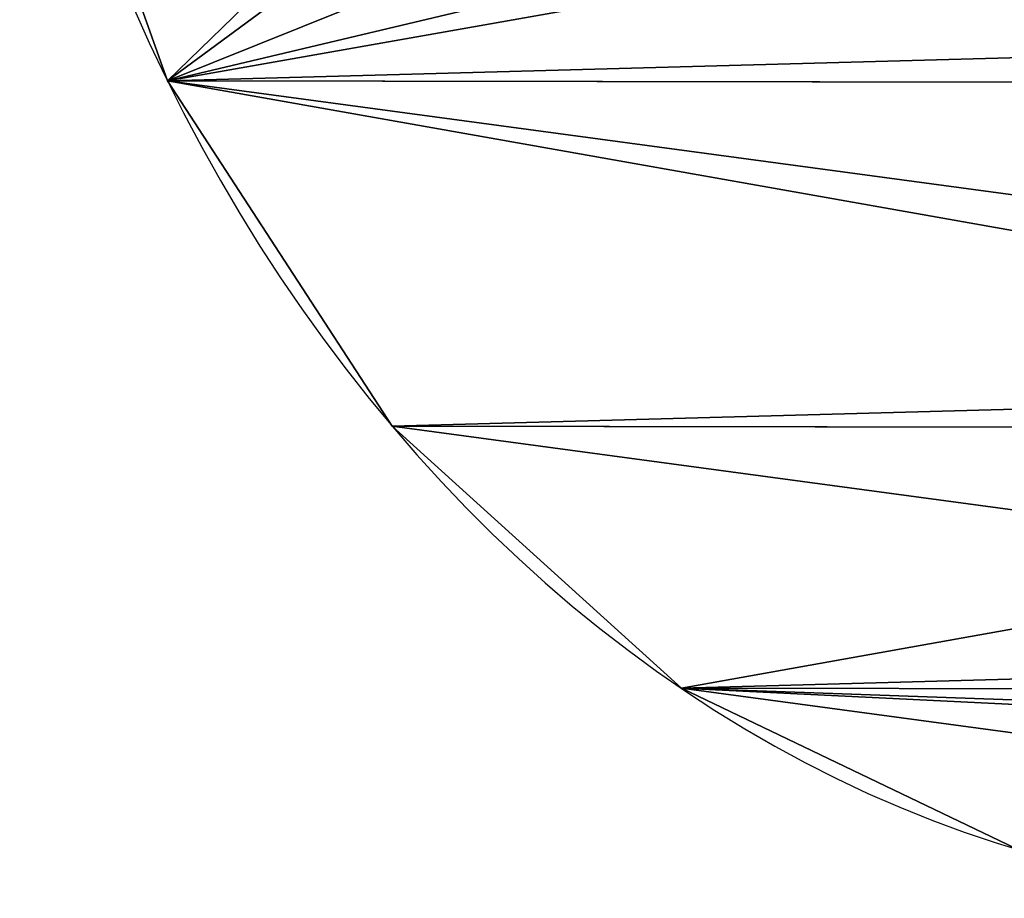
# Model space of a CAD drawing. Extents: x -42.7 to 32.2, y -26.7 to 18.2.
# Drawn here: x -1.2 to -1.2, y 0.5 to 0.5 of the extents above; entities that cross this region are included whole.
import ezdxf

# ---------------------------------------------------------------- set-up
doc = ezdxf.new("R2010")
doc.units = 0
doc.layers.get('0').update_dxf_attribs({"color": 13, "linetype": 'CONTINUOUS'})
doc.layers.add('PRVKY', color=190, linetype='CONTINUOUS')

# ---------------------------------------------------------------- blocks, each defined once
blk = doc.blocks.new('GROUP_146')
at = {"layer": 'PRVKY', "color": 1}
for p, q in [((0.03749077755175158, 0.3217616231840385, 0.2227241367908427), (0.03749077755175158, 0.3409774218139726, 0.1934708791429657)), ((0.03438582151357459, 0.3182533635285458, 0.220419640932836), (0.03438582151357459, 0.3374691621584799, 0.191166383284959)), ((0.03030028427153441, 0.3155363179021381, 0.2186348755486382), (0.03030028427153441, 0.3347521165320729, 0.1893816179007612))]:
    blk.add_line(p, q, dxfattribs=at)
at = {"layer": 'PRVKY', "color": 1, "extrusion": (7.387482552773111e-13, 0.5490228179992267, -0.835807361367551)}
blk.add_circle((-0.01999690027061536, 0.4009048827507339, -0.009499999999459746), 0.01999999999999999, dxfattribs=at)
at = {"layer": 'PRVKY', "color": 1}
mesh = blk.add_polyface(dxfattribs=at)
corners = [(0.0007725099281645157, 0.3252534826684215, 0.2250178597499609), (0.0005902457788688024, 0.3339050561103016, 0.2307008812818633), (0, 0.3295692415688555, 0.2278527834689616), (0.002503022990366844, 0.3379654476970321, 0.2333680600291525), (0.002855130288389432, 0.3212518912459337, 0.2223893054911234), (0.005607979028545275, 0.3414737073525247, 0.2356725558871592), (0.006105933944819753, 0.3178371691438934, 0.220146252321465), (0.009693516270584018, 0.3441907529789318, 0.237457321271357), (0.01030338400047664, 0.315242024030459, 0.2184415606076021), (0.01448121210510826, 0.3459314224069435, 0.2386007273703035), (0.01516143117067845, 0.3136433107564313, 0.2173914022727993), (0.01964479297303662, 0.3465770918916337, 0.2390248529480268), (0.02034900756908324, 0.3131499789894369, 0.2170673438719685), (0.02483236937143997, 0.3460837601246386, 0.238700794547196), (0.02551258843701016, 0.3137956484741263, 0.2174914694495994), (0.02969041654164323, 0.3444850468506115, 0.2376506362123931), (0.03030028427153441, 0.3155363179021381, 0.2186348755486382), (0.03388786659729867, 0.3418899017371772, 0.2359459444985303), (0.03438582151357459, 0.3182533635285458, 0.220419640932836), (0.03713867025372899, 0.3384751796351369, 0.2337028913288719), (0.03749077755175158, 0.3217616231840385, 0.2227241367908427), (0.03922129061395391, 0.3344735882126491, 0.2310743370700344), (0.03940355476324962, 0.3258220147707683, 0.225391315538132), (0.03999380054211842, 0.3301578293122144, 0.2282394133510337)]
mesh.append_faces([[corners[k] for k in face] for face in [(0, 1, 2), (21, 22, 23)]], dxfattribs={"vtx0": -1, "color": 1})
mesh.append_faces([[corners[k] for k in face] for face in [(1, 0, 3), (3, 4, 5), (5, 6, 7), (7, 8, 9), (9, 10, 11), (11, 12, 13), (13, 14, 15), (15, 16, 17), (17, 18, 19), (19, 20, 21)]], dxfattribs={"vtx0": -1, "vtx1": -1, "color": 1})
mesh.append_faces([[corners[k] for k in face] for face in [(3, 0, 4), (5, 4, 6), (7, 6, 8), (9, 8, 10), (11, 10, 12), (13, 12, 14), (15, 14, 16), (17, 16, 18), (19, 18, 20), (21, 20, 22)]], dxfattribs={"vtx0": -1, "vtx2": -1, "color": 1})
mesh = blk.add_polyface(dxfattribs=at)
corners = [(0.03749077755175158, 0.3217616231840385, 0.2227241367908427), (0.03797490144077564, 0.3312604270683988, 0.2105031537807787), (0.03940355476324962, 0.3258220147707683, 0.225391315538132), (0.03786757221865961, 0.332169371998585, 0.2086229108844796), (0.03749077755175158, 0.3409774218139726, 0.1934708791429657), (0.03828957479801702, 0.3308690963566208, 0.2125545812128192), (0.03797490144077998, 0.3335339880522973, 0.2070419879701614), (0.03828957479801991, 0.335261278900605, 0.2058681223218758), (0.0387901478211085, 0.3372335325266795, 0.2051813109434734), (0.03940355476324817, 0.3391919780421709, 0.2050374916949389), (0.03940355476324962, 0.3450378134007031, 0.196138057890255), (0.03879014782110995, 0.3310220484045609, 0.2146373917913595), (0.03940355476324962, 0.3316678501293004, 0.2164918817335405)]
mesh.append_faces([[corners[k] for k in face] for face in [(9, 4, 10), (2, 11, 12)]], dxfattribs={"vtx0": -1, "color": 1})
mesh.append_faces([[corners[k] for k in face] for face in [(0, 1, 2), (1, 0, 3), (3, 4, 6), (6, 4, 7), (7, 4, 8), (8, 4, 9), (11, 2, 5)]], dxfattribs={"vtx0": -1, "vtx1": -1, "color": 1})
mesh.append_faces([[corners[k] for k in face] for face in [(3, 0, 4), (2, 1, 5)]], dxfattribs={"vtx0": -1, "vtx2": -1, "color": 1})
mesh = blk.add_polyface(dxfattribs=at)
corners = [(0.03438582151357459, 0.3374691621584799, 0.191166383284959), (0.03749077755175158, 0.3217616231840385, 0.2227241367908427), (0.03438582151357459, 0.3182533635285458, 0.220419640932836), (0.03749077755175158, 0.3409774218139726, 0.1934708791429657)]
mesh.append_faces([[corners[k] for k in face] for face in [(0, 1, 2), (1, 0, 3)]], dxfattribs={"vtx0": -1, "color": 1})
mesh = blk.add_polyface(dxfattribs=at)
corners = [(0.03438582151357459, 0.3374691621584799, 0.191166383284959), (0.03030028427153441, 0.3155363179021381, 0.2186348755486382), (0.03030028427153441, 0.3347521165320729, 0.1893816179007612), (0.03438582151357459, 0.3182533635285458, 0.220419640932836)]
mesh.append_faces([[corners[k] for k in face] for face in [(0, 1, 2), (1, 0, 3)]], dxfattribs={"vtx0": -1, "color": 1})
mesh = blk.add_polyface(dxfattribs=at)
corners = [(0.03030028427153441, 0.3347521165320729, 0.1893816179007612), (0.02551258843701305, 0.3268128417126827, 0.1976746866557682), (0.02551258843701016, 0.3330114471040611, 0.1882382118017223), (0.02623313497214564, 0.326771259985378, 0.1983088824165447), (0.02750448395292943, 0.326323835365153, 0.1999973192369019), (0.02830368733296591, 0.3255550921020275, 0.2018008329605182), (0.02857628072265684, 0.3245174187789781, 0.2035965171076896), (0.03030028427153441, 0.3155363179021381, 0.2186348755486382), (0.02830368733296447, 0.3232815311181275, 0.205261998771043), (0.02750448395292799, 0.3219316528211674, 0.2066837781278453), (0.02623313497214852, 0.3205597758632558, 0.2077649632644308), (0.02551258843700727, 0.319994253865507, 0.208054994595646), (0.02551258843701016, 0.3137956484741263, 0.2174914694495994)]
mesh.append_faces([[corners[k] for k in face] for face in [(0, 1, 2), (11, 7, 12)]], dxfattribs={"vtx0": -1, "color": 1})
mesh.append_faces([[corners[k] for k in face] for face in [(1, 0, 3), (3, 0, 4), (4, 0, 5), (5, 0, 6), (6, 7, 8), (8, 7, 9), (9, 7, 10), (10, 7, 11)]], dxfattribs={"vtx0": -1, "vtx1": -1, "color": 1})
mesh.append_faces([[corners[k] for k in face] for face in [(6, 0, 7)]], dxfattribs={"vtx0": -1, "vtx2": -1, "color": 1})
blk = doc.blocks.new('COMPONENT_100')
at = {"extrusion": (-0.04498294949334217, 0.003139451362950852, 0.9989828217241871), "rotation": 4.276009532101649}
blk.add_blockref('GROUP_146', (-1.648224521249376, -0.1115783078567893, 0.0813594571422922), dxfattribs=at)

msp = doc.modelspace()

# ---------------------------------------------------------------- block references
at = {"layer": 'PRVKY', "rotation": 359.8987691872765}
msp.add_blockref('COMPONENT_100', (-1.505014567072147, -1.154670702270359), dxfattribs=at)

doc.saveas('drawing.dxf')
